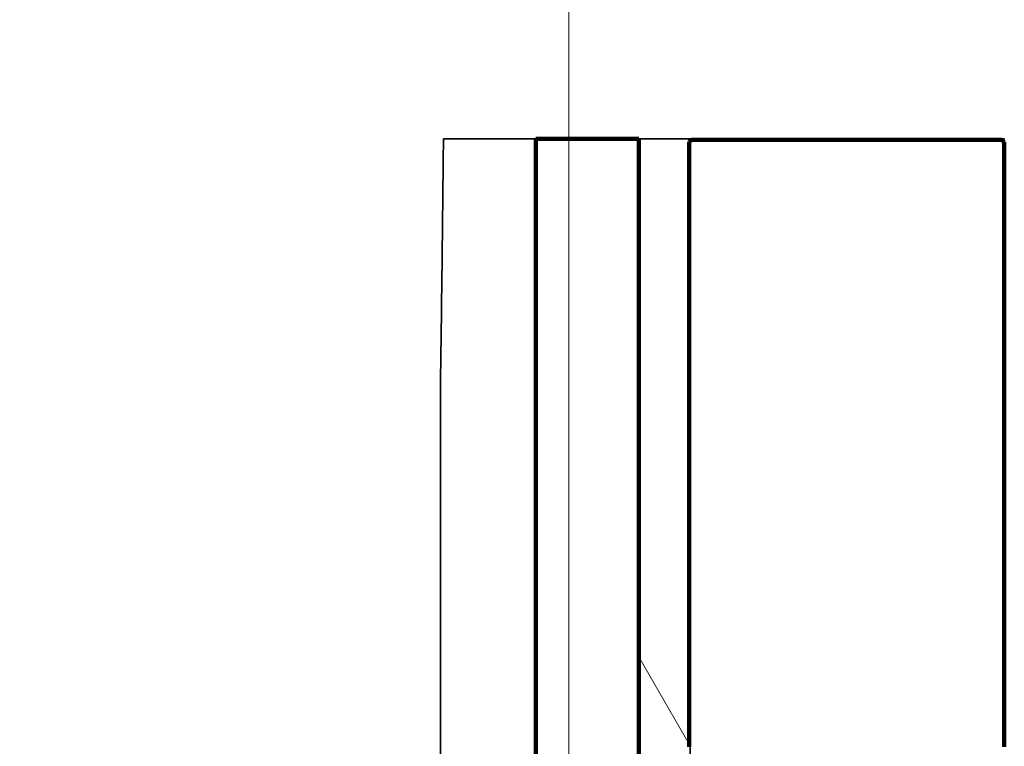
# Model space of a CAD drawing. Extents: x 0 to 420, y 0 to 297.
# Drawn here: x 192 to 195, y 228 to 230 of the extents above; entities that cross this region are included whole.
import ezdxf
from ezdxf.enums import TextEntityAlignment as Align

# ---------------------------------------------------------------- set-up
doc = ezdxf.new("R2010")
doc.units = 0
doc.layers.get('0').update_dxf_attribs({"lineweight": 13})
doc.styles.get("Standard").update_dxf_attribs({"font": 'isocp.shx'})
doc.dimstyles.get("Standard").update_dxf_attribs({"dimtxt": 2.5, "dimasz": 2.5, "dimexe": 1.25, "dimexo": 0.625, "dimtad": 1, "dimcen": 2.5, "dimadec": 0, "dimazin": 0, "dimtfac": 1, "dimtmove": 0, "dimatfit": 0, "dimfxl": 1, "dimarcsym": 0})

# ---------------------------------------------------------------- blocks, each defined once
blk = doc.blocks.new('*D161')
at = {"color": 230, "lineweight": 13}
for p, q in [((194.010067, 226.30096), (194.010067, 283.073733)), ((252.885063, 223.473927), (252.885063, 283.073733)), ((194.010067, 281.073732), (252.885063, 281.073732))]:
    blk.add_line(p, q, dxfattribs=at)
for points in [[(195.941919, 281.591371), (194.010067, 281.073732), (195.941919, 280.556093)], [(250.953213, 280.556093), (252.885063, 281.073732), (250.953213, 281.591371)]]:
    blk.add_lwpolyline(points, dxfattribs=at)
for s, p, p2 in [('196.25', (217.242954, 282.073735), (229.652177, 282.073735)), ('"', (226.783974, 278.073732), (228.250639, 278.073732)), ('7.73', (218.644491, 278.073732), (226.783974, 278.073732))]:
    blk.add_text(s, height=2, dxfattribs=at).set_placement(p, p2, align=Align.FIT)
blk = doc.blocks.new('*D168')
at = {"color": 7, "lineweight": 13}
for p, q in [((206.935067, 234.673927), (170.507284, 234.673927)), ((172.507285, 185.473927), (172.507285, 234.673927)), ((206.935067, 185.473927), (170.507284, 185.473927))]:
    blk.add_line(p, q, dxfattribs=at)
for points in [[(173.024922, 232.742075), (172.507285, 234.673927), (171.989646, 232.742075)], [(171.989646, 187.405779), (172.507285, 185.473927), (173.024922, 187.405779)]]:
    blk.add_lwpolyline(points, dxfattribs=at)
for s, p, p2 in [('"', (175.507284, 213.410334), (175.507284, 214.877001)), ('6.46', (175.507284, 205.270853), (175.507284, 213.410334)), ('164', (171.507284, 207.071622), (171.507284, 213.076233))]:
    blk.add_text(s, height=2, rotation=90.000003, dxfattribs=at).set_placement(p, p2, align=Align.FIT)
blk = doc.blocks.new('*D169')
at = {"color": 5, "lineweight": 13}
for p, q in [((185.760068, 239.913568), (185.760068, 267.272885)), ((194.010067, 226.30096), (194.010067, 267.272885)), ((180.760067, 265.272888), (204.715588, 265.272888))]:
    blk.add_line(p, q, dxfattribs=at)
for points in [[(183.828216, 264.755249), (185.760068, 265.272888), (183.828216, 265.790523)], [(195.941919, 265.790523), (194.010067, 265.272888), (195.941919, 264.755249)]]:
    blk.add_lwpolyline(points, dxfattribs=at)
for s, p, p2 in [('27.5', (195.842773, 266.272887), (203.982255, 266.272887)), ('"', (203.248921, 262.272888), (204.715586, 262.272888)), ('1.08', (195.10944, 262.272888), (203.248921, 262.272888))]:
    blk.add_text(s, height=2, dxfattribs=at).set_placement(p, p2, align=Align.FIT)
blk = doc.blocks.new('BLOCK104')
at = {"color": 7, "lineweight": 35, "ltscale": 0.022555}
blk.add_line((2.2793, 52.7), (1.3771, 52.7), dxfattribs=at)
at = {"color": 7, "lineweight": 35, "ltscale": 0.3125}
for p, q in [((2.2793, 40.2), (2.2793, 52.7)), ((3.7825, 40.2), (3.7825, 52.7))]:
    blk.add_line(p, q, dxfattribs=at)
at = {"color": 7, "lineweight": 35, "ltscale": 0.025054}
blk.add_line((2.2793, 52.7), (3.2814, 52.7), dxfattribs=at)
at = {"color": 7, "lineweight": 35, "ltscale": 0.2875}
for p, q in [((3.2814, 41.2), (3.2814, 52.7)), ((3.2814, 41.2), (3.2814, 52.7)), ((3.7825, 41.2), (3.7825, 52.7))]:
    blk.add_line(p, q, dxfattribs=at)
at = {"color": 7, "lineweight": 35, "ltscale": 0.012527}
blk.add_line((3.2814, 52.7), (3.7825, 52.7), dxfattribs=at)
at = {"color": 7, "lineweight": 35, "ltscale": 0.076648}
blk.add_line((3.7825, 52.7), (6.8484, 52.7), dxfattribs=at)
at = {"color": 7, "lineweight": 35, "ltscale": 0.25375}
blk.add_line((1.3484, 40.2), (1.3484, 50.35), dxfattribs=at)
at = {"color": 7, "lineweight": 35}
blk.add_arc((-435.4727, 56.8512), 436.8694, 359.147334, 359.455562, dxfattribs=at)
blk = doc.blocks.new('BLOCK111')
at = {"color": 7, "lineweight": 13, "ltscale": 0.025054}
blk.add_line((3.78249, 46.781868), (3.281416, 47.649754), dxfattribs=at)
blk = doc.blocks.new('BLOCK112')
at = {"color": 7, "lineweight": 140, "ltscale": 0.025054}
blk.add_line((3.281416, 52.700001), (2.279275, 52.700001), dxfattribs=at)
at = {"color": 7, "lineweight": 140, "ltscale": 0.3125}
blk.add_line((2.279275, 52.700001), (2.279275, 40.200001), dxfattribs=at)
at = {"color": 7, "lineweight": 140, "ltscale": 0.2875}
blk.add_line((3.281416, 41.200001), (3.281416, 52.700001), dxfattribs=at)
at = {"color": 7, "lineweight": 140, "ltscale": 0.012527}
blk.add_line((3.78249, 41.200001), (3.281416, 41.200001), dxfattribs=at)
at = {"color": 7, "lineweight": 140, "ltscale": 0.025}
blk.add_line((3.78249, 40.200001), (3.78249, 41.200001), dxfattribs=at)
at = {"color": 7, "lineweight": 140, "ltscale": 0.03758}
blk.add_line((2.279275, 40.200001), (3.78249, 40.200001), dxfattribs=at)
blk = doc.blocks.new('BLOCK114')
at = {"color": 7, "lineweight": 140, "ltscale": 0.000748}
for p, q in [((3.774077, 52.670502), (3.795258, 52.691643)), ((6.824086, 52.691643), (6.845266, 52.670502))]:
    blk.add_line(p, q, dxfattribs=at)
at = {"color": 7, "lineweight": 140, "ltscale": 0.000529}
for p, q in [((3.774077, 52.649361), (3.774077, 52.670502)), ((3.774077, 52.62822), (3.774077, 52.649361)), ((3.774077, 52.607079), (3.774077, 52.62822)), ((6.845266, 52.670502), (6.845266, 52.649361)), ((6.845266, 52.649361), (6.845266, 52.62822)), ((6.845266, 52.62822), (6.845266, 52.607079)), ((3.774077, 52.585938), (3.774077, 52.607079)), ((3.774077, 52.543659), (3.774077, 52.5648)), ((3.774077, 52.522518), (3.774077, 52.543659)), ((6.845266, 52.607079), (6.845266, 52.585938)), ((6.845266, 52.5648), (6.845266, 52.543659)), ((6.845266, 52.543659), (6.845266, 52.522518)), ((3.774077, 52.501377), (3.774077, 52.522518)), ((3.774077, 52.480236), (3.774077, 52.501377)), ((3.774077, 52.459095), (3.774077, 52.480236)), ((3.774077, 52.437954), (3.774077, 52.459095)), ((3.774077, 52.416813), (3.774077, 52.437954)), ((6.845266, 52.522518), (6.845266, 52.501377)), ((6.845266, 52.501377), (6.845266, 52.480236)), ((6.845266, 52.480236), (6.845266, 52.459095)), ((6.845266, 52.459095), (6.845266, 52.437954)), ((6.845266, 52.437954), (6.845266, 52.416813)), ((3.774077, 52.395672), (3.774077, 52.416813)), ((3.774077, 52.353394), (3.774077, 52.374535)), ((3.774077, 52.332253), (3.774077, 52.353394)), ((6.845266, 52.416813), (6.845266, 52.395672)), ((6.845266, 52.374535), (6.845266, 52.353394)), ((6.845266, 52.353394), (6.845266, 52.332253)), ((3.774077, 52.311111), (3.774077, 52.332253)), ((3.774077, 52.28997), (3.774077, 52.311111)), ((3.774077, 52.268829), (3.774077, 52.28997)), ((3.774077, 52.247688), (3.774077, 52.268829)), ((3.774077, 52.226547), (3.774077, 52.247688)), ((6.845266, 52.332253), (6.845266, 52.311111)), ((6.845266, 52.311111), (6.845266, 52.28997)), ((6.845266, 52.28997), (6.845266, 52.268829)), ((6.845266, 52.268829), (6.845266, 52.247688)), ((6.845266, 52.247688), (6.845266, 52.226547)), ((3.774077, 52.205406), (3.774077, 52.226547)), ((3.774077, 52.163128), (3.774077, 52.184269)), ((3.774077, 52.141987), (3.774077, 52.163128)), ((3.774077, 52.120846), (3.774077, 52.141987)), ((6.845266, 52.226547), (6.845266, 52.205406)), ((6.845266, 52.184269), (6.845266, 52.163128)), ((6.845266, 52.163128), (6.845266, 52.141987)), ((6.845266, 52.141987), (6.845266, 52.120846)), ((3.774077, 52.099705), (3.774077, 52.120846)), ((3.774077, 52.078564), (3.774077, 52.099705)), ((3.774077, 52.057423), (3.774077, 52.078564)), ((3.774077, 52.036282), (3.774077, 52.057423)), ((6.845266, 52.120846), (6.845266, 52.099705)), ((6.845266, 52.099705), (6.845266, 52.078564)), ((6.845266, 52.078564), (6.845266, 52.057423)), ((6.845266, 52.057423), (6.845266, 52.036282)), ((3.774077, 51.994003), (3.774077, 52.015144)), ((3.774077, 51.972862), (3.774077, 51.994003)), ((3.774077, 51.951721), (3.774077, 51.972862)), ((3.774077, 51.93058), (3.774077, 51.951721)), ((6.845266, 52.015144), (6.845266, 51.994003)), ((6.845266, 51.994003), (6.845266, 51.972862)), ((6.845266, 51.972862), (6.845266, 51.951721)), ((6.845266, 51.951721), (6.845266, 51.93058)), ((3.774077, 51.909439), (3.774077, 51.93058)), ((3.774077, 51.888298), (3.774077, 51.909439)), ((3.774077, 51.867157), (3.774077, 51.888298)), ((3.774077, 51.846016), (3.774077, 51.867157)), ((6.845266, 51.93058), (6.845266, 51.909439)), ((6.845266, 51.909439), (6.845266, 51.888298)), ((6.845266, 51.888298), (6.845266, 51.867157)), ((6.845266, 51.867157), (6.845266, 51.846016)), ((3.774077, 51.803738), (3.774077, 51.824879)), ((3.774077, 51.782597), (3.774077, 51.803738)), ((3.774077, 51.761456), (3.774077, 51.782597)), ((3.774077, 51.740314), (3.774077, 51.761456)), ((6.845266, 51.824879), (6.845266, 51.803738)), ((6.845266, 51.803738), (6.845266, 51.782597)), ((6.845266, 51.782597), (6.845266, 51.761456)), ((6.845266, 51.761456), (6.845266, 51.740314)), ((3.774077, 51.719173), (3.774077, 51.740314)), ((3.774077, 51.698032), (3.774077, 51.719173)), ((3.774077, 51.676891), (3.774077, 51.698032)), ((6.845266, 51.740314), (6.845266, 51.719173)), ((6.845266, 51.719173), (6.845266, 51.698032)), ((6.845266, 51.698032), (6.845266, 51.676891)), ((3.774077, 51.634613), (3.774077, 51.655754)), ((3.774077, 51.613472), (3.774077, 51.634613)), ((3.774077, 51.592331), (3.774077, 51.613472)), ((3.774077, 51.57119), (3.774077, 51.592331)), ((3.774077, 51.550049), (3.774077, 51.57119)), ((6.845266, 51.655754), (6.845266, 51.634613)), ((6.845266, 51.634613), (6.845266, 51.613472)), ((6.845266, 51.613472), (6.845266, 51.592331)), ((6.845266, 51.592331), (6.845266, 51.57119)), ((6.845266, 51.57119), (6.845266, 51.550049)), ((3.774077, 51.528908), (3.774077, 51.550049)), ((3.774077, 51.507767), (3.774077, 51.528908)), ((3.774077, 51.486626), (3.774077, 51.507767)), ((6.845266, 51.550049), (6.845266, 51.528908)), ((6.845266, 51.528908), (6.845266, 51.507767)), ((6.845266, 51.507767), (6.845266, 51.486626)), ((3.774077, 51.444347), (3.774077, 51.465488)), ((3.774077, 51.423206), (3.774077, 51.444347)), ((3.774077, 51.402065), (3.774077, 51.423206)), ((3.774077, 51.380924), (3.774077, 51.402065)), ((3.774077, 51.359783), (3.774077, 51.380924)), ((6.845266, 51.465488), (6.845266, 51.444347)), ((6.845266, 51.444347), (6.845266, 51.423206)), ((6.845266, 51.423206), (6.845266, 51.402065)), ((6.845266, 51.402065), (6.845266, 51.380924)), ((6.845266, 51.380924), (6.845266, 51.359783)), ((3.774077, 51.338642), (3.774077, 51.359783)), ((3.774077, 51.317501), (3.774077, 51.338642)), ((3.774077, 51.29636), (3.774077, 51.317501)), ((6.845266, 51.359783), (6.845266, 51.338642)), ((6.845266, 51.338642), (6.845266, 51.317501)), ((6.845266, 51.317501), (6.845266, 51.29636)), ((3.774077, 51.254082), (3.774077, 51.275223)), ((3.774077, 51.232941), (3.774077, 51.254082)), ((3.774077, 51.2118), (3.774077, 51.232941)), ((3.774077, 51.190659), (3.774077, 51.2118)), ((3.774077, 51.169518), (3.774077, 51.190659)), ((6.845266, 51.275223), (6.845266, 51.254082)), ((6.845266, 51.254082), (6.845266, 51.232941)), ((6.845266, 51.232941), (6.845266, 51.2118)), ((6.845266, 51.2118), (6.845266, 51.190659)), ((6.845266, 51.190659), (6.845266, 51.169518)), ((3.774077, 51.148376), (3.774077, 51.169518)), ((3.774077, 51.127235), (3.774077, 51.148376)), ((3.774077, 51.084957), (3.774077, 51.106098)), ((6.845266, 51.169518), (6.845266, 51.148376)), ((6.845266, 51.148376), (6.845266, 51.127235)), ((6.845266, 51.106098), (6.845266, 51.084957)), ((3.774077, 51.063816), (3.774077, 51.084957)), ((3.774077, 51.042675), (3.774077, 51.063816)), ((3.774077, 51.021534), (3.774077, 51.042675)), ((3.774077, 51.000393), (3.774077, 51.021534)), ((3.774077, 50.979252), (3.774077, 51.000393)), ((6.845266, 51.084957), (6.845266, 51.063816)), ((6.845266, 51.063816), (6.845266, 51.042675)), ((6.845266, 51.042675), (6.845266, 51.021534)), ((6.845266, 51.021534), (6.845266, 51.000393)), ((6.845266, 51.000393), (6.845266, 50.979252)), ((3.774077, 50.958111), (3.774077, 50.979252)), ((3.774077, 50.93697), (3.774077, 50.958111)), ((3.774077, 50.894691), (3.774077, 50.915833)), ((3.774077, 50.87355), (3.774077, 50.894691)), ((6.845266, 50.979252), (6.845266, 50.958111)), ((6.845266, 50.958111), (6.845266, 50.93697)), ((6.845266, 50.915833), (6.845266, 50.894691)), ((6.845266, 50.894691), (6.845266, 50.87355)), ((3.774077, 50.852409), (3.774077, 50.87355)), ((3.774077, 50.831268), (3.774077, 50.852409)), ((3.774077, 50.810127), (3.774077, 50.831268)), ((3.774077, 50.788986), (3.774077, 50.810127)), ((6.845266, 50.87355), (6.845266, 50.852409)), ((6.845266, 50.852409), (6.845266, 50.831268)), ((6.845266, 50.831268), (6.845266, 50.810127)), ((6.845266, 50.810127), (6.845266, 50.788986)), ((3.774077, 50.767845), (3.774077, 50.788986)), ((3.774077, 50.746704), (3.774077, 50.767845)), ((3.774077, 50.704426), (3.774077, 50.725567)), ((3.774077, 50.683285), (3.774077, 50.704426)), ((6.845266, 50.788986), (6.845266, 50.767845)), ((6.845266, 50.767845), (6.845266, 50.746704)), ((6.845266, 50.725567), (6.845266, 50.704426)), ((6.845266, 50.704426), (6.845266, 50.683285)), ((3.774077, 50.662144), (3.774077, 50.683285)), ((3.774077, 50.641003), (3.774077, 50.662144)), ((3.774077, 50.619862), (3.774077, 50.641003)), ((3.774077, 50.598721), (3.774077, 50.619862)), ((6.845266, 50.683285), (6.845266, 50.662144)), ((6.845266, 50.662144), (6.845266, 50.641003)), ((6.845266, 50.641003), (6.845266, 50.619862)), ((6.845266, 50.619862), (6.845266, 50.598721)), ((3.774077, 50.577579), (3.774077, 50.598721)), ((3.774077, 50.535301), (3.774077, 50.556442)), ((3.774077, 50.51416), (3.774077, 50.535301)), ((3.774077, 50.493019), (3.774077, 50.51416)), ((6.845266, 50.598721), (6.845266, 50.577579)), ((6.845266, 50.556442), (6.845266, 50.535301)), ((6.845266, 50.535301), (6.845266, 50.51416)), ((6.845266, 50.51416), (6.845266, 50.493019)), ((3.774077, 50.471878), (3.774077, 50.493019)), ((3.774077, 50.450737), (3.774077, 50.471878)), ((3.774077, 50.429596), (3.774077, 50.450737)), ((3.774077, 50.408455), (3.774077, 50.429596)), ((6.845266, 50.493019), (6.845266, 50.471878)), ((6.845266, 50.471878), (6.845266, 50.450737)), ((6.845266, 50.450737), (6.845266, 50.429596)), ((6.845266, 50.429596), (6.845266, 50.408455)), ((3.774077, 50.387314), (3.774077, 50.408455)), ((3.774077, 50.345036), (3.774077, 50.366177)), ((3.774077, 50.323895), (3.774077, 50.345036)), ((3.774077, 50.302753), (3.774077, 50.323895)), ((6.845266, 50.408455), (6.845266, 50.387314)), ((6.845266, 50.366177), (6.845266, 50.345036)), ((6.845266, 50.345036), (6.845266, 50.323895)), ((6.845266, 50.323895), (6.845266, 50.302753)), ((3.774077, 50.281612), (3.774077, 50.302753)), ((3.774077, 50.260471), (3.774077, 50.281612)), ((3.774077, 50.23933), (3.774077, 50.260471)), ((3.774077, 50.218189), (3.774077, 50.23933)), ((6.845266, 50.302753), (6.845266, 50.281612)), ((6.845266, 50.281612), (6.845266, 50.260471)), ((6.845266, 50.260471), (6.845266, 50.23933)), ((6.845266, 50.23933), (6.845266, 50.218189)), ((3.774077, 50.175911), (3.774077, 50.197052)), ((3.774077, 50.15477), (3.774077, 50.175911)), ((3.774077, 50.133629), (3.774077, 50.15477)), ((3.774077, 50.112488), (3.774077, 50.133629)), ((6.845266, 50.197052), (6.845266, 50.175911)), ((6.845266, 50.175911), (6.845266, 50.15477)), ((6.845266, 50.15477), (6.845266, 50.133629)), ((6.845266, 50.133629), (6.845266, 50.112488)), ((3.774077, 50.091347), (3.774077, 50.112488)), ((3.774077, 50.070206), (3.774077, 50.091347)), ((3.774077, 50.049065), (3.774077, 50.070206)), ((3.774077, 50.027924), (3.774077, 50.049065)), ((6.845266, 50.112488), (6.845266, 50.091347)), ((6.845266, 50.091347), (6.845266, 50.070206)), ((6.845266, 50.070206), (6.845266, 50.049065)), ((6.845266, 50.049065), (6.845266, 50.027924)), ((3.774077, 49.985645), (3.774077, 50.006786)), ((3.774077, 49.964504), (3.774077, 49.985645)), ((3.774077, 49.943363), (3.774077, 49.964504)), ((3.774077, 49.922222), (3.774077, 49.943363)), ((6.845266, 50.006786), (6.845266, 49.985645)), ((6.845266, 49.985645), (6.845266, 49.964504)), ((6.845266, 49.964504), (6.845266, 49.943363)), ((6.845266, 49.943363), (6.845266, 49.922222)), ((3.774077, 49.901081), (3.774077, 49.922222)), ((3.774077, 49.87994), (3.774077, 49.901081)), ((3.774077, 49.858799), (3.774077, 49.87994)), ((3.774077, 49.837658), (3.774077, 49.858799)), ((6.845266, 49.922222), (6.845266, 49.901081)), ((6.845266, 49.901081), (6.845266, 49.87994)), ((6.845266, 49.87994), (6.845266, 49.858799)), ((6.845266, 49.858799), (6.845266, 49.837658)), ((3.774077, 49.79538), (3.774077, 49.816521)), ((3.774077, 49.774239), (3.774077, 49.79538)), ((3.774077, 49.753098), (3.774077, 49.774239)), ((3.774077, 49.731956), (3.774077, 49.753098)), ((6.845266, 49.816521), (6.845266, 49.79538)), ((6.845266, 49.79538), (6.845266, 49.774239)), ((6.845266, 49.774239), (6.845266, 49.753098)), ((6.845266, 49.753098), (6.845266, 49.731956)), ((3.774077, 49.710815), (3.774077, 49.731956)), ((3.774077, 49.689674), (3.774077, 49.710815)), ((3.774077, 49.668533), (3.774077, 49.689674)), ((3.774077, 49.626255), (3.774077, 49.647396)), ((6.845266, 49.731956), (6.845266, 49.710815)), ((6.845266, 49.710815), (6.845266, 49.689674)), ((6.845266, 49.689674), (6.845266, 49.668533)), ((6.845266, 49.647396), (6.845266, 49.626255)), ((3.774077, 49.605114), (3.774077, 49.626255)), ((3.774077, 49.583973), (3.774077, 49.605114)), ((3.774077, 49.562832), (3.774077, 49.583973)), ((3.774077, 49.541691), (3.774077, 49.562832)), ((6.845266, 49.626255), (6.845266, 49.605114)), ((6.845266, 49.605114), (6.845266, 49.583973)), ((6.845266, 49.583973), (6.845266, 49.562832)), ((6.845266, 49.562832), (6.845266, 49.541691)), ((3.774077, 49.52055), (3.774077, 49.541691)), ((3.774077, 49.499409), (3.774077, 49.52055)), ((3.774077, 49.478268), (3.774077, 49.499409)), ((3.774077, 49.435989), (3.774077, 49.45713)), ((6.845266, 49.541691), (6.845266, 49.52055)), ((6.845266, 49.52055), (6.845266, 49.499409)), ((6.845266, 49.499409), (6.845266, 49.478268)), ((6.845266, 49.45713), (6.845266, 49.435989)), ((3.774077, 49.414848), (3.774077, 49.435989)), ((3.774077, 49.393707), (3.774077, 49.414848)), ((3.774077, 49.372566), (3.774077, 49.393707)), ((3.774077, 49.351425), (3.774077, 49.372566)), ((6.845266, 49.435989), (6.845266, 49.414848)), ((6.845266, 49.414848), (6.845266, 49.393707)), ((6.845266, 49.393707), (6.845266, 49.372566)), ((6.845266, 49.372566), (6.845266, 49.351425)), ((3.774077, 49.330284), (3.774077, 49.351425)), ((3.774077, 49.309143), (3.774077, 49.330284)), ((3.774077, 49.266865), (3.774077, 49.288006)), ((3.774077, 49.245724), (3.774077, 49.266865)), ((6.845266, 49.351425), (6.845266, 49.330284)), ((6.845266, 49.330284), (6.845266, 49.309143)), ((6.845266, 49.288006), (6.845266, 49.266865)), ((6.845266, 49.266865), (6.845266, 49.245724)), ((3.774077, 49.224583), (3.774077, 49.245724)), ((3.774077, 49.203442), (3.774077, 49.224583)), ((3.774077, 49.182301), (3.774077, 49.203442)), ((3.774077, 49.16116), (3.774077, 49.182301)), ((6.845266, 49.245724), (6.845266, 49.224583)), ((6.845266, 49.224583), (6.845266, 49.203442)), ((6.845266, 49.203442), (6.845266, 49.182301)), ((6.845266, 49.182301), (6.845266, 49.16116)), ((3.774077, 49.140018), (3.774077, 49.16116)), ((3.774077, 49.118877), (3.774077, 49.140018)), ((3.774077, 49.076599), (3.774077, 49.09774)), ((3.774077, 49.055458), (3.774077, 49.076599)), ((6.845266, 49.16116), (6.845266, 49.140018)), ((6.845266, 49.140018), (6.845266, 49.118877)), ((6.845266, 49.09774), (6.845266, 49.076599)), ((6.845266, 49.076599), (6.845266, 49.055458)), ((3.774077, 49.034317), (3.774077, 49.055458)), ((3.774077, 49.013176), (3.774077, 49.034317)), ((3.774077, 48.992035), (3.774077, 49.013176)), ((3.774077, 48.970894), (3.774077, 48.992035)), ((6.845266, 49.055458), (6.845266, 49.034317)), ((6.845266, 49.034317), (6.845266, 49.013176)), ((6.845266, 49.013176), (6.845266, 48.992035)), ((6.845266, 48.992035), (6.845266, 48.970894)), ((3.774077, 48.949753), (3.774077, 48.970894)), ((3.774077, 48.928612), (3.774077, 48.949753)), ((3.774077, 48.886333), (3.774077, 48.907475)), ((3.774077, 48.865192), (3.774077, 48.886333)), ((6.845266, 48.970894), (6.845266, 48.949753)), ((6.845266, 48.949753), (6.845266, 48.928612)), ((6.845266, 48.907475), (6.845266, 48.886333)), ((6.845266, 48.886333), (6.845266, 48.865192)), ((3.774077, 48.844051), (3.774077, 48.865192)), ((3.774077, 48.82291), (3.774077, 48.844051)), ((3.774077, 48.801769), (3.774077, 48.82291)), ((3.774077, 48.780628), (3.774077, 48.801769)), ((6.845266, 48.865192), (6.845266, 48.844051)), ((6.845266, 48.844051), (6.845266, 48.82291)), ((6.845266, 48.82291), (6.845266, 48.801769)), ((6.845266, 48.801769), (6.845266, 48.780628)), ((3.774077, 48.759487), (3.774077, 48.780628)), ((3.774077, 48.717209), (3.774077, 48.73835)), ((3.774077, 48.696068), (3.774077, 48.717209)), ((3.774077, 48.674927), (3.774077, 48.696068)), ((6.845266, 48.780628), (6.845266, 48.759487)), ((6.845266, 48.73835), (6.845266, 48.717209)), ((6.845266, 48.717209), (6.845266, 48.696068)), ((6.845266, 48.696068), (6.845266, 48.674927)), ((3.774077, 48.653786), (3.774077, 48.674927)), ((3.774077, 48.632645), (3.774077, 48.653786)), ((3.774077, 48.611504), (3.774077, 48.632645)), ((3.774077, 48.590363), (3.774077, 48.611504)), ((3.774077, 48.569221), (3.774077, 48.590363)), ((6.845266, 48.674927), (6.845266, 48.653786)), ((6.845266, 48.653786), (6.845266, 48.632645)), ((6.845266, 48.632645), (6.845266, 48.611504)), ((6.845266, 48.611504), (6.845266, 48.590363)), ((6.845266, 48.590363), (6.845266, 48.569221)), ((3.774077, 48.526943), (3.774077, 48.548084)), ((3.774077, 48.505802), (3.774077, 48.526943)), ((3.774077, 48.484661), (3.774077, 48.505802)), ((6.845266, 48.548084), (6.845266, 48.526943)), ((6.845266, 48.526943), (6.845266, 48.505802)), ((6.845266, 48.505802), (6.845266, 48.484661)), ((3.774077, 48.46352), (3.774077, 48.484661)), ((3.774077, 48.442379), (3.774077, 48.46352)), ((3.774077, 48.421238), (3.774077, 48.442379)), ((3.774077, 48.400097), (3.774077, 48.421238)), ((3.774077, 48.378956), (3.774077, 48.400097)), ((6.845266, 48.484661), (6.845266, 48.46352)), ((6.845266, 48.46352), (6.845266, 48.442379)), ((6.845266, 48.442379), (6.845266, 48.421238)), ((6.845266, 48.421238), (6.845266, 48.400097)), ((6.845266, 48.400097), (6.845266, 48.378956)), ((3.774077, 48.336678), (3.774077, 48.357819)), ((3.774077, 48.315536), (3.774077, 48.336678)), ((3.774077, 48.294395), (3.774077, 48.315536)), ((6.845266, 48.357819), (6.845266, 48.336678)), ((6.845266, 48.336678), (6.845266, 48.315536)), ((6.845266, 48.315536), (6.845266, 48.294395)), ((3.774077, 48.273254), (3.774077, 48.294395)), ((3.774077, 48.252113), (3.774077, 48.273254)), ((3.774077, 48.230972), (3.774077, 48.252113)), ((3.774077, 48.209831), (3.774077, 48.230972)), ((6.845266, 48.294395), (6.845266, 48.273254)), ((6.845266, 48.273254), (6.845266, 48.252113)), ((6.845266, 48.252113), (6.845266, 48.230972)), ((6.845266, 48.230972), (6.845266, 48.209831)), ((3.774077, 48.167553), (3.774077, 48.188694)), ((3.774077, 48.146412), (3.774077, 48.167553)), ((3.774077, 48.125271), (3.774077, 48.146412)), ((3.774077, 48.10413), (3.774077, 48.125271)), ((6.845266, 48.188694), (6.845266, 48.167553)), ((6.845266, 48.167553), (6.845266, 48.146412)), ((6.845266, 48.146412), (6.845266, 48.125271)), ((6.845266, 48.125271), (6.845266, 48.10413)), ((3.774077, 48.082989), (3.774077, 48.10413)), ((3.774077, 48.061848), (3.774077, 48.082989)), ((3.774077, 48.040707), (3.774077, 48.061848)), ((3.774077, 48.019566), (3.774077, 48.040707)), ((6.845266, 48.10413), (6.845266, 48.082989)), ((6.845266, 48.082989), (6.845266, 48.061848)), ((6.845266, 48.061848), (6.845266, 48.040707)), ((6.845266, 48.040707), (6.845266, 48.019566)), ((3.774077, 47.977287), (3.774077, 47.998428)), ((3.774077, 47.956146), (3.774077, 47.977287)), ((3.774077, 47.935005), (3.774077, 47.956146)), ((3.774077, 47.913864), (3.774077, 47.935005)), ((6.845266, 47.998428), (6.845266, 47.977287)), ((6.845266, 47.977287), (6.845266, 47.956146)), ((6.845266, 47.956146), (6.845266, 47.935005)), ((6.845266, 47.935005), (6.845266, 47.913864)), ((3.774077, 47.892723), (3.774077, 47.913864)), ((3.774077, 47.871582), (3.774077, 47.892723)), ((3.774077, 47.850441), (3.774077, 47.871582)), ((3.774077, 47.808163), (3.774077, 47.829304)), ((6.845266, 47.913864), (6.845266, 47.892723)), ((6.845266, 47.892723), (6.845266, 47.871582)), ((6.845266, 47.871582), (6.845266, 47.850441)), ((6.845266, 47.829304), (6.845266, 47.808163)), ((3.774077, 47.787022), (3.774077, 47.808163)), ((3.774077, 47.765881), (3.774077, 47.787022)), ((3.774077, 47.74474), (3.774077, 47.765881)), ((3.774077, 47.723598), (3.774077, 47.74474)), ((6.845266, 47.808163), (6.845266, 47.787022)), ((6.845266, 47.787022), (6.845266, 47.765881)), ((6.845266, 47.765881), (6.845266, 47.74474)), ((6.845266, 47.74474), (6.845266, 47.723598)), ((3.774077, 47.702457), (3.774077, 47.723598)), ((3.774077, 47.681316), (3.774077, 47.702457)), ((3.774077, 47.660175), (3.774077, 47.681316)), ((3.774077, 47.617897), (3.774077, 47.639038)), ((6.845266, 47.723598), (6.845266, 47.702457)), ((6.845266, 47.702457), (6.845266, 47.681316)), ((6.845266, 47.681316), (6.845266, 47.660175)), ((6.845266, 47.639038), (6.845266, 47.617897)), ((3.774077, 47.596756), (3.774077, 47.617897)), ((3.774077, 47.575615), (3.774077, 47.596756)), ((3.774077, 47.554474), (3.774077, 47.575615)), ((3.774077, 47.533333), (3.774077, 47.554474)), ((3.774077, 47.512192), (3.774077, 47.533333)), ((6.845266, 47.617897), (6.845266, 47.596756)), ((6.845266, 47.596756), (6.845266, 47.575615)), ((6.845266, 47.575615), (6.845266, 47.554474)), ((6.845266, 47.554474), (6.845266, 47.533333)), ((6.845266, 47.533333), (6.845266, 47.512192)), ((3.774077, 47.491051), (3.774077, 47.512192)), ((3.774077, 47.46991), (3.774077, 47.491051)), ((3.774077, 47.427631), (3.774077, 47.448772)), ((6.845266, 47.512192), (6.845266, 47.491051)), ((6.845266, 47.491051), (6.845266, 47.46991)), ((6.845266, 47.448772), (6.845266, 47.427631)), ((3.774077, 47.40649), (3.774077, 47.427631)), ((3.774077, 47.385349), (3.774077, 47.40649)), ((3.774077, 47.364208), (3.774077, 47.385349)), ((3.774077, 47.343067), (3.774077, 47.364208)), ((3.774077, 47.321926), (3.774077, 47.343067)), ((6.845266, 47.427631), (6.845266, 47.40649)), ((6.845266, 47.40649), (6.845266, 47.385349)), ((6.845266, 47.385349), (6.845266, 47.364208)), ((6.845266, 47.364208), (6.845266, 47.343067)), ((6.845266, 47.343067), (6.845266, 47.321926)), ((3.774077, 47.300785), (3.774077, 47.321926)), ((3.774077, 47.258507), (3.774077, 47.279648)), ((3.774077, 47.237366), (3.774077, 47.258507)), ((6.845266, 47.321926), (6.845266, 47.300785)), ((6.845266, 47.279648), (6.845266, 47.258507)), ((6.845266, 47.258507), (6.845266, 47.237366)), ((3.774077, 47.216225), (3.774077, 47.237366)), ((3.774077, 47.195084), (3.774077, 47.216225)), ((3.774077, 47.173943), (3.774077, 47.195084)), ((3.774077, 47.152802), (3.774077, 47.173943)), ((3.774077, 47.13166), (3.774077, 47.152802)), ((6.845266, 47.237366), (6.845266, 47.216225)), ((6.845266, 47.216225), (6.845266, 47.195084)), ((6.845266, 47.195084), (6.845266, 47.173943)), ((6.845266, 47.173943), (6.845266, 47.152802)), ((6.845266, 47.152802), (6.845266, 47.13166)), ((3.774077, 47.110519), (3.774077, 47.13166)), ((3.774077, 47.068241), (3.774077, 47.089382)), ((3.774077, 47.0471), (3.774077, 47.068241)), ((6.845266, 47.13166), (6.845266, 47.110519)), ((6.845266, 47.089382), (6.845266, 47.068241)), ((6.845266, 47.068241), (6.845266, 47.0471)), ((3.774077, 47.025959), (3.774077, 47.0471)), ((3.774077, 47.004818), (3.774077, 47.025959)), ((3.774077, 46.983677), (3.774077, 47.004818)), ((3.774077, 46.962536), (3.774077, 46.983677)), ((3.774077, 46.941395), (3.774077, 46.962536)), ((6.845266, 47.0471), (6.845266, 47.025959)), ((6.845266, 47.025959), (6.845266, 47.004818)), ((6.845266, 47.004818), (6.845266, 46.983677)), ((6.845266, 46.983677), (6.845266, 46.962536)), ((6.845266, 46.962536), (6.845266, 46.941395)), ((3.774077, 46.920254), (3.774077, 46.941395)), ((3.774077, 46.877975), (3.774077, 46.899117)), ((3.774077, 46.856834), (3.774077, 46.877975)), ((6.845266, 46.941395), (6.845266, 46.920254)), ((6.845266, 46.899117), (6.845266, 46.877975)), ((6.845266, 46.877975), (6.845266, 46.856834)), ((3.774077, 46.835693), (3.774077, 46.856834)), ((3.774077, 46.814552), (3.774077, 46.835693)), ((3.774077, 46.793411), (3.774077, 46.814552)), ((3.774077, 46.77227), (3.774077, 46.793411)), ((6.845266, 46.856834), (6.845266, 46.835693)), ((6.845266, 46.835693), (6.845266, 46.814552)), ((6.845266, 46.814552), (6.845266, 46.793411)), ((6.845266, 46.793411), (6.845266, 46.77227))]:
    blk.add_line(p, q, dxfattribs=at)
at = {"color": 7, "lineweight": 140, "ltscale": 0.00053}
for p, q in [((3.795258, 52.691643), (3.816438, 52.691643)), ((3.816438, 52.691643), (3.837619, 52.691643)), ((3.837619, 52.691643), (3.858799, 52.691643)), ((3.858799, 52.691643), (3.87998, 52.691643)), ((3.87998, 52.691643), (3.901161, 52.691643)), ((3.901161, 52.691643), (3.922341, 52.691643)), ((3.922341, 52.691643), (3.943522, 52.691643)), ((3.943522, 52.691643), (3.964702, 52.691643)), ((3.964702, 52.691643), (3.985883, 52.691643)), ((3.985883, 52.691643), (4.007064, 52.691643)), ((4.007064, 52.691643), (4.028244, 52.691643)), ((4.028244, 52.691643), (4.049425, 52.691643)), ((4.049425, 52.691643), (4.070606, 52.691643)), ((4.070606, 52.691643), (4.091786, 52.691643)), ((4.091786, 52.691643), (4.112967, 52.691643)), ((4.112967, 52.691643), (4.134147, 52.691643)), ((4.134147, 52.691643), (4.155328, 52.691643)), ((4.155328, 52.691643), (4.176508, 52.691643)), ((4.176508, 52.691643), (4.197689, 52.691643)), ((4.197689, 52.691643), (4.21887, 52.691643)), ((4.21887, 52.691643), (4.24005, 52.691643)), ((4.24005, 52.691643), (4.261231, 52.691643)), ((4.261231, 52.691643), (4.282412, 52.691643)), ((4.282412, 52.691643), (4.303592, 52.691643)), ((4.303592, 52.691643), (4.324773, 52.691643)), ((4.324773, 52.691643), (4.345953, 52.691643)), ((4.345953, 52.691643), (4.367134, 52.691643)), ((4.367134, 52.691643), (4.388315, 52.691643)), ((4.388315, 52.691643), (4.409495, 52.691643)), ((4.409495, 52.691643), (4.430676, 52.691643)), ((4.430676, 52.691643), (4.451857, 52.691643)), ((4.451857, 52.691643), (4.473037, 52.691643)), ((4.473037, 52.691643), (4.494218, 52.691643)), ((4.494218, 52.691643), (4.515399, 52.691643)), ((4.515399, 52.691643), (4.536579, 52.691643)), ((4.536579, 52.691643), (4.55776, 52.691643)), ((4.55776, 52.691643), (4.57894, 52.691643)), ((4.57894, 52.691643), (4.600121, 52.691643)), ((4.600121, 52.691643), (4.621302, 52.691643)), ((4.621302, 52.691643), (4.642482, 52.691643)), ((4.642482, 52.691643), (4.663663, 52.691643)), ((4.663663, 52.691643), (4.684844, 52.691643)), ((4.684844, 52.691643), (4.706024, 52.691643)), ((4.706024, 52.691643), (4.727205, 52.691643)), ((4.727205, 52.691643), (4.748385, 52.691643)), ((4.748385, 52.691643), (4.769566, 52.691643)), ((4.769566, 52.691643), (4.790747, 52.691643)), ((4.790747, 52.691643), (4.811927, 52.691643)), ((4.811927, 52.691643), (4.833108, 52.691643)), ((4.833108, 52.691643), (4.854289, 52.691643)), ((4.854289, 52.691643), (4.875469, 52.691643)), ((4.875469, 52.691643), (4.89665, 52.691643)), ((4.89665, 52.691643), (4.91783, 52.691643)), ((4.91783, 52.691643), (4.939011, 52.691643)), ((4.939011, 52.691643), (4.960192, 52.691643)), ((4.960192, 52.691643), (4.981372, 52.691643)), ((4.981372, 52.691643), (5.002553, 52.691643)), ((5.002553, 52.691643), (5.023733, 52.691643)), ((5.023733, 52.691643), (5.044914, 52.691643)), ((5.044914, 52.691643), (5.066094, 52.691643)), ((5.066094, 52.691643), (5.087275, 52.691643)), ((5.087275, 52.691643), (5.108456, 52.691643)), ((5.108456, 52.691643), (5.129636, 52.691643)), ((5.129636, 52.691643), (5.150817, 52.691643)), ((5.150817, 52.691643), (5.171998, 52.691643)), ((5.171998, 52.691643), (5.193178, 52.691643)), ((5.193178, 52.691643), (5.214359, 52.691643)), ((5.214359, 52.691643), (5.235539, 52.691643)), ((5.235539, 52.691643), (5.25672, 52.691643)), ((5.25672, 52.691643), (5.277901, 52.691643)), ((5.277901, 52.691643), (5.299081, 52.691643)), ((5.299081, 52.691643), (5.320262, 52.691643)), ((5.320262, 52.691643), (5.341443, 52.691643)), ((5.341443, 52.691643), (5.362623, 52.691643)), ((5.362623, 52.691643), (5.383804, 52.691643)), ((5.383804, 52.691643), (5.404984, 52.691643)), ((5.404984, 52.691643), (5.426165, 52.691643)), ((5.426165, 52.691643), (5.447346, 52.691643)), ((5.447346, 52.691643), (5.468526, 52.691643)), ((5.468526, 52.691643), (5.489707, 52.691643)), ((5.489707, 52.691643), (5.510888, 52.691643)), ((5.510888, 52.691643), (5.532068, 52.691643)), ((5.532068, 52.691643), (5.553249, 52.691643)), ((5.553249, 52.691643), (5.57443, 52.691643)), ((5.57443, 52.691643), (5.59561, 52.691643)), ((5.59561, 52.691643), (5.616791, 52.691643)), ((5.616791, 52.691643), (5.637971, 52.691643)), ((5.637971, 52.691643), (5.659152, 52.691643)), ((5.659152, 52.691643), (5.680333, 52.691643)), ((5.680333, 52.691643), (5.701513, 52.691643)), ((5.701513, 52.691643), (5.722694, 52.691643)), ((5.722694, 52.691643), (5.743875, 52.691643)), ((5.743875, 52.691643), (5.765055, 52.691643)), ((5.765055, 52.691643), (5.786236, 52.691643)), ((5.786236, 52.691643), (5.807416, 52.691643)), ((5.807416, 52.691643), (5.828597, 52.691643)), ((5.828597, 52.691643), (5.849777, 52.691643)), ((5.849777, 52.691643), (5.870958, 52.691643)), ((5.870958, 52.691643), (5.892138, 52.691643)), ((5.892138, 52.691643), (5.913319, 52.691643)), ((5.913319, 52.691643), (5.9345, 52.691643)), ((5.9345, 52.691643), (5.95568, 52.691643)), ((5.95568, 52.691643), (5.976861, 52.691643)), ((5.976861, 52.691643), (5.998042, 52.691643)), ((5.998042, 52.691643), (6.019222, 52.691643)), ((6.019222, 52.691643), (6.040403, 52.691643)), ((6.040403, 52.691643), (6.061584, 52.691643)), ((6.061584, 52.691643), (6.082764, 52.691643)), ((6.082764, 52.691643), (6.103945, 52.691643)), ((6.103945, 52.691643), (6.125125, 52.691643)), ((6.125125, 52.691643), (6.146306, 52.691643)), ((6.146306, 52.691643), (6.167487, 52.691643)), ((6.167487, 52.691643), (6.188667, 52.691643)), ((6.188667, 52.691643), (6.209848, 52.691643)), ((6.209848, 52.691643), (6.231029, 52.691643)), ((6.231029, 52.691643), (6.252209, 52.691643)), ((6.252209, 52.691643), (6.27339, 52.691643)), ((6.27339, 52.691643), (6.29457, 52.691643)), ((6.29457, 52.691643), (6.315751, 52.691643)), ((6.315751, 52.691643), (6.336932, 52.691643)), ((6.336932, 52.691643), (6.358112, 52.691643)), ((6.358112, 52.691643), (6.379293, 52.691643)), ((6.379293, 52.691643), (6.400474, 52.691643)), ((6.400474, 52.691643), (6.421654, 52.691643)), ((6.421654, 52.691643), (6.442835, 52.691643)), ((6.442835, 52.691643), (6.464015, 52.691643)), ((6.464015, 52.691643), (6.485196, 52.691643)), ((6.485196, 52.691643), (6.506377, 52.691643)), ((6.506377, 52.691643), (6.527557, 52.691643)), ((6.527557, 52.691643), (6.548738, 52.691643)), ((6.548738, 52.691643), (6.569919, 52.691643)), ((6.569919, 52.691643), (6.591099, 52.691643)), ((6.591099, 52.691643), (6.61228, 52.691643)), ((6.61228, 52.691643), (6.633461, 52.691643)), ((6.633461, 52.691643), (6.654641, 52.691643)), ((6.654641, 52.691643), (6.675821, 52.691643)), ((6.675821, 52.691643), (6.697002, 52.691643)), ((6.697002, 52.691643), (6.718183, 52.691643)), ((6.718183, 52.691643), (6.739363, 52.691643)), ((6.739363, 52.691643), (6.760544, 52.691643)), ((6.760544, 52.691643), (6.781724, 52.691643)), ((6.781724, 52.691643), (6.802905, 52.691643)), ((6.802905, 52.691643), (6.824086, 52.691643))]:
    blk.add_line(p, q, dxfattribs=at)
at = {"color": 7, "lineweight": 140, "ltscale": 0.000528}
for p, q in [((3.774077, 52.5648), (3.774077, 52.585938)), ((6.845266, 52.585938), (6.845266, 52.5648)), ((3.774077, 52.374535), (3.774077, 52.395672)), ((6.845266, 52.395672), (6.845266, 52.374535)), ((3.774077, 52.184269), (3.774077, 52.205406)), ((6.845266, 52.205406), (6.845266, 52.184269)), ((3.774077, 52.015144), (3.774077, 52.036282)), ((6.845266, 52.036282), (6.845266, 52.015144)), ((3.774077, 51.824879), (3.774077, 51.846016)), ((6.845266, 51.846016), (6.845266, 51.824879)), ((3.774077, 51.655754), (3.774077, 51.676891)), ((6.845266, 51.676891), (6.845266, 51.655754)), ((3.774077, 51.465488), (3.774077, 51.486626)), ((6.845266, 51.486626), (6.845266, 51.465488)), ((3.774077, 51.275223), (3.774077, 51.29636)), ((6.845266, 51.29636), (6.845266, 51.275223)), ((3.774077, 51.106098), (3.774077, 51.127235)), ((6.845266, 51.127235), (6.845266, 51.106098)), ((3.774077, 50.915833), (3.774077, 50.93697)), ((6.845266, 50.93697), (6.845266, 50.915833)), ((3.774077, 50.725567), (3.774077, 50.746704)), ((6.845266, 50.746704), (6.845266, 50.725567)), ((3.774077, 50.556442), (3.774077, 50.577579)), ((6.845266, 50.577579), (6.845266, 50.556442)), ((3.774077, 50.366177), (3.774077, 50.387314)), ((6.845266, 50.387314), (6.845266, 50.366177)), ((3.774077, 50.197052), (3.774077, 50.218189)), ((6.845266, 50.218189), (6.845266, 50.197052)), ((3.774077, 50.006786), (3.774077, 50.027924)), ((6.845266, 50.027924), (6.845266, 50.006786)), ((3.774077, 49.816521), (3.774077, 49.837658)), ((6.845266, 49.837658), (6.845266, 49.816521)), ((3.774077, 49.647396), (3.774077, 49.668533)), ((6.845266, 49.668533), (6.845266, 49.647396)), ((3.774077, 49.45713), (3.774077, 49.478268)), ((6.845266, 49.478268), (6.845266, 49.45713)), ((3.774077, 49.288006), (3.774077, 49.309143)), ((6.845266, 49.309143), (6.845266, 49.288006)), ((3.774077, 49.09774), (3.774077, 49.118877)), ((6.845266, 49.118877), (6.845266, 49.09774)), ((3.774077, 48.907475), (3.774077, 48.928612)), ((6.845266, 48.928612), (6.845266, 48.907475)), ((3.774077, 48.73835), (3.774077, 48.759487)), ((6.845266, 48.759487), (6.845266, 48.73835)), ((3.774077, 48.548084), (3.774077, 48.569221)), ((6.845266, 48.569221), (6.845266, 48.548084)), ((3.774077, 48.357819), (3.774077, 48.378956)), ((6.845266, 48.378956), (6.845266, 48.357819)), ((3.774077, 48.188694), (3.774077, 48.209831)), ((6.845266, 48.209831), (6.845266, 48.188694)), ((3.774077, 47.998428), (3.774077, 48.019566)), ((6.845266, 48.019566), (6.845266, 47.998428)), ((3.774077, 47.829304), (3.774077, 47.850441)), ((6.845266, 47.850441), (6.845266, 47.829304)), ((3.774077, 47.639038), (3.774077, 47.660175)), ((6.845266, 47.660175), (6.845266, 47.639038)), ((3.774077, 47.448772), (3.774077, 47.46991)), ((6.845266, 47.46991), (6.845266, 47.448772)), ((3.774077, 47.279648), (3.774077, 47.300785)), ((6.845266, 47.300785), (6.845266, 47.279648)), ((3.774077, 47.089382), (3.774077, 47.110519)), ((6.845266, 47.110519), (6.845266, 47.089382)), ((3.774077, 46.899117), (3.774077, 46.920254)), ((6.845266, 46.920254), (6.845266, 46.899117))]:
    blk.add_line(p, q, dxfattribs=at)

msp = doc.modelspace()

# ---------------------------------------------------------------- block references
at = {"lineweight": 0, "xscale": 0.3, "yscale": 0.3, "zscale": 0.3}
for name in ['BLOCK104', 'BLOCK114', 'BLOCK112', 'BLOCK111']:
    msp.add_blockref(name, (193.230546, 214.273927), dxfattribs=at)

# ---------------------------------------------------------------- dimensions: what is measured, and where the dimension line sits
at = {"color": 0, "lineweight": 0}
for base, p1, p2, angle, picture, middle, dimtype in [((252.885065, 281.073732), (194.010067, 224.300961), (252.885065, 221.473927), 359.998092, '*D161', (223.447566, 281.073732), 160), ((185.760067, 265.272887), (194.010067, 224.300961), (185.760067, 237.913567), 179.999046, '*D169', (199.912513, 265.272887), 160), ((172.507285, 234.673927), (208.935067, 185.473927), (208.935067, 234.673927), 90, '*D168', (172.507285, 210.073927), 161)]:
    dim = msp.add_linear_dim(base=base, p1=p1, p2=p2, angle=angle, dimstyle='STANDARD', override={"dimlfac": 3.333333}, dxfattribs=at)
    dim.commit()
    dim.dimension.update_dxf_attribs({"geometry": picture, "text_midpoint": middle, "dimtype": dimtype, "oblique_angle": 89.999523})

doc.saveas('drawing.dxf')
